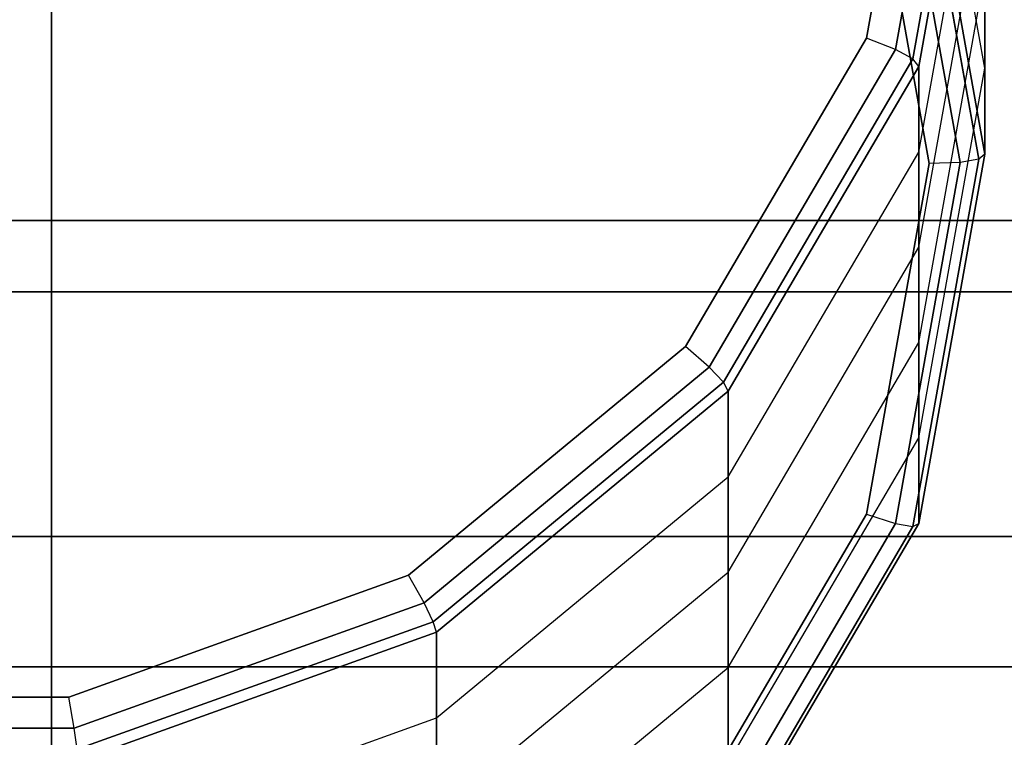
# Model space of a CAD drawing. Units: millimetres. Extents: x -1077 to 5851, y -2754 to 2069.
# Drawn here: x 2491 to 2524, y -6 to 18 of the extents above; entities that cross this region are included whole.
import ezdxf

# ---------------------------------------------------------------- set-up
doc = ezdxf.new("R2010")
doc.units = ezdxf.units.MM
doc.header["$MEASUREMENT"] = 0
doc.layers.add('Слой1', color=7, linetype='Continuous', lineweight=25)

msp = doc.modelspace()

# ---------------------------------------------------------------- linework, layer by layer
at = {"layer": 'Слой1', "color": 7, "linetype": 'Continuous', "lineweight": 25}
for p, q in [((2492.464, 30.658), (2492.464, -113.069)), ((2492.464, -113.069), (2492.464, 30.658)), ((2492.464, 30.658), (2492.464, -113.069)), ((2492.464, -113.069), (2492.464, 30.658)), ((2521.386, 28.821), (2519.316, 17.262)), ((2519.316, 17.262), (2521.386, 28.821)), ((2520.274, 16.884), (2522.405, 28.786)), ((2522.405, 28.786), (2520.274, 16.884)), ((2520.849, 16.573), (2523.017, 28.681)), ((2523.017, 28.681), (2520.849, 16.573)), ((2521.041, 16.33), (2523.221, 28.507)), ((2523.221, 28.507), (2521.041, 16.33)), ((2523.221, 16.265), (2521.041, 28.442)), ((2521.041, 13.505), (2523.221, 25.682)), ((2523.017, 13.266), (2520.849, 25.374)), ((2520.849, 25.374), (2523.017, 13.266)), ((2521.041, 25.617), (2523.221, 13.44)), ((2523.221, 13.44), (2521.041, 25.617)), ((2522.405, 13.161), (2520.274, 25.063)), ((2520.274, 25.063), (2522.405, 13.161)), ((2521.386, 13.126), (2519.316, 24.685)), ((2519.316, 24.685), (2521.386, 13.126)), ((2521.041, 10.366), (2523.221, 22.543)), ((2521.041, 7.227), (2523.221, 19.404)), ((2523.221, 19.404), (2523.221, 16.265)), ((2523.221, 16.265), (2523.221, 19.404)), ((2519.316, 17.262), (2513.357, 7.098)), ((2513.357, 7.098), (2519.316, 17.262)), ((2520.274, 16.884), (2519.316, 17.262)), ((2514.138, 6.417), (2520.274, 16.884)), ((2520.274, 16.884), (2514.138, 6.417)), ((2520.849, 16.573), (2520.274, 16.884)), ((2514.607, 5.925), (2520.849, 16.573)), ((2520.849, 16.573), (2514.607, 5.925)), ((2521.041, 16.33), (2520.849, 16.573)), ((2514.763, 5.622), (2521.041, 16.33)), ((2521.041, 16.33), (2514.763, 5.622)), ((2521.041, 13.505), (2521.041, 16.33)), ((2521.041, 16.33), (2521.041, 13.505)), ((2521.041, 4.088), (2523.221, 16.265)), ((2523.221, 16.265), (2523.221, 13.44)), ((2523.221, 13.44), (2523.221, 16.265)), ((2514.763, 2.797), (2521.041, 13.505)), ((2521.041, 10.366), (2521.041, 13.505)), ((2521.041, 13.505), (2521.041, 10.366)), ((2523.221, 13.44), (2521.041, 1.263)), ((2521.041, 1.263), (2523.221, 13.44)), ((2523.221, 13.44), (2523.017, 13.266)), ((2519.316, 1.568), (2521.386, 13.126)), ((2521.386, 13.126), (2519.316, 1.568)), ((2520.274, 1.259), (2522.405, 13.161)), ((2522.405, 13.161), (2520.274, 1.259)), ((2520.849, 1.158), (2523.017, 13.266)), ((2523.017, 13.266), (2520.849, 1.158)), ((2522.405, 13.161), (2521.386, 13.126)), ((2523.017, 13.266), (2522.405, 13.161)), ((2277.145, 11.244), (2531.85, 11.244)), ((2531.85, 11.244), (2277.145, 11.244)), ((2277.145, 11.244), (2531.85, 11.244)), ((2531.85, 11.244), (2277.145, 11.244)), ((2514.763, -0.342), (2521.041, 10.366)), ((2521.041, 7.227), (2521.041, 10.366)), ((2521.041, 10.366), (2521.041, 7.227)), ((2531.85, 8.899), (2277.145, 8.899)), ((2277.145, 8.899), (2531.85, 8.899)), ((2531.85, 8.899), (2277.145, 8.899)), ((2277.145, 8.899), (2531.85, 8.899)), ((2514.763, -3.481), (2521.041, 7.227)), ((2521.041, 4.088), (2521.041, 7.227)), ((2521.041, 7.227), (2521.041, 4.088)), ((2513.357, 7.098), (2504.227, -0.447)), ((2504.227, -0.447), (2513.357, 7.098)), ((2514.138, 6.417), (2513.357, 7.098)), ((2504.737, -1.351), (2514.138, 6.417)), ((2514.138, 6.417), (2504.737, -1.351)), ((2514.607, 5.925), (2514.138, 6.417)), ((2505.043, -1.978), (2514.607, 5.925)), ((2514.607, 5.925), (2505.043, -1.978)), ((2514.763, 5.622), (2514.607, 5.925)), ((2505.145, -2.326), (2514.763, 5.622)), ((2514.763, 5.622), (2505.145, -2.326)), ((2514.763, 2.797), (2514.763, 5.622)), ((2514.763, 5.622), (2514.763, 2.797)), ((2514.763, -6.62), (2521.041, 4.088)), ((2521.041, 1.263), (2521.041, 4.088)), ((2521.041, 4.088), (2521.041, 1.263)), ((2505.145, -5.151), (2514.763, 2.797)), ((2514.763, -0.342), (2514.763, 2.797)), ((2514.763, 2.797), (2514.763, -0.342)), ((2513.357, -8.597), (2519.316, 1.568)), ((2519.316, 1.568), (2513.357, -8.597)), ((2519.316, 1.568), (2520.274, 1.259)), ((2514.138, -9.207), (2520.274, 1.259)), ((2520.274, 1.259), (2514.138, -9.207)), ((2514.607, -9.49), (2520.849, 1.158)), ((2520.849, 1.158), (2514.607, -9.49)), ((2521.041, 1.263), (2514.763, -9.445)), ((2514.763, -9.445), (2521.041, 1.263)), ((2520.274, 1.259), (2520.849, 1.158)), ((2520.849, 1.158), (2521.041, 1.263)), ((2531.85, 0.828), (2277.145, 0.828)), ((2277.145, 0.828), (2531.85, 0.828)), ((2531.85, 0.828), (2277.145, 0.828)), ((2277.145, 0.828), (2531.85, 0.828)), ((2504.227, -0.447), (2493.028, -4.461)), ((2493.028, -4.461), (2504.227, -0.447)), ((2504.737, -1.351), (2504.227, -0.447)), ((2505.145, -8.29), (2514.763, -0.342)), ((2514.763, -3.481), (2514.763, -0.342)), ((2514.763, -0.342), (2514.763, -3.481)), ((2493.205, -5.485), (2504.737, -1.351)), ((2504.737, -1.351), (2493.205, -5.485)), ((2505.043, -1.978), (2504.737, -1.351)), ((2493.311, -6.183), (2505.043, -1.978)), ((2505.043, -1.978), (2493.311, -6.183)), ((2505.145, -2.326), (2505.043, -1.978)), ((2493.347, -6.555), (2505.145, -2.326)), ((2505.145, -2.326), (2493.347, -6.555)), ((2505.145, -5.151), (2505.145, -2.326)), ((2505.145, -2.326), (2505.145, -5.151)), ((2531.85, -3.466), (2277.145, -3.466)), ((2531.85, -3.466), (2277.145, -3.466)), ((2277.145, -3.466), (2531.85, -3.466)), ((2277.145, -3.466), (2531.85, -3.466)), ((2505.145, -11.429), (2514.763, -3.481)), ((2514.763, -6.62), (2514.763, -3.481)), ((2514.763, -3.481), (2514.763, -6.62)), ((2493.028, -4.461), (2481.11, -4.461)), ((2481.11, -4.461), (2493.028, -4.461)), ((2493.205, -5.485), (2493.028, -4.461)), ((2493.347, -9.38), (2505.145, -5.151)), ((2505.145, -8.29), (2505.145, -5.151)), ((2505.145, -5.151), (2505.145, -8.29)), ((2480.933, -5.485), (2493.205, -5.485)), ((2493.205, -5.485), (2480.933, -5.485)), ((2493.311, -6.183), (2493.205, -5.485))]:
    msp.add_line(p, q, dxfattribs=at)

doc.saveas('drawing.dxf')
